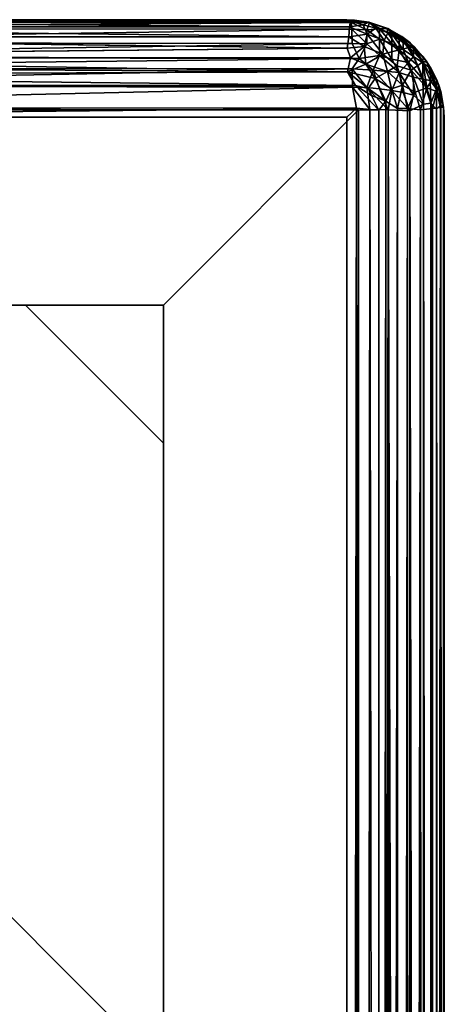
# Model space of a CAD drawing. Units: inches. Extents: x -39.7 to 39.7, y -17.1 to 17.
# Drawn here: x 38.1 to 39.7, y 13.2 to 17 of the extents above; entities that cross this region are included whole.
import ezdxf

# ---------------------------------------------------------------- set-up
doc = ezdxf.new("R2010")
doc.units = ezdxf.units.IN
doc.header["$MEASUREMENT"] = 0
doc.layers.add('SEAT-ARM', color=5, linetype='Continuous')
doc.layers.add('SEAT-BASE', color=5, linetype='Continuous')

# ---------------------------------------------------------------- blocks, each defined once
blk = doc.blocks.new('A$C77767B80')
at = {"layer": 'SEAT-BASE'}
for points in [[(0.3438, -19.7812, 3.4764), (1.0938, -19.7812, 2.7264), (1.0938, -19.7812, -74.5861), (0.3438, -19.7812, -75.3361)], [(0.3438, -19.7812, -75.3361), (0.3438, -21.5312, -75.3361), (0.3438, -21.5312, 3.4764), (0.3438, -19.7812, 3.4764)], [(0.3438, -19.7812, -75.3361), (0.3438, -21.5312, -75.3361), (33.6563, -21.5312, -75.3361), (33.6563, -19.7812, -75.3361)], [(0.3438, -19.7812, -75.3361), (1.0938, -19.7812, -74.5861), (1.0938, -21.5312, -74.5861), (0.3438, -21.5312, -75.3361)], [(32.9063, -19.7812, -74.5861), (33.6563, -19.7812, -75.3361), (0.3438, -19.7812, -75.3361), (1.0938, -19.7812, -74.5861)], [(0.3438, -19.7812, -75.3361), (0.3438, -21.5312, -75.3361), (33.6563, -21.5312, -75.3361), (33.6563, -19.7812, -75.3361)], [(32.9063, -19.7812, -74.5861), (33.6563, -19.7812, -75.3361), (0.3438, -19.7812, -75.3361), (1.0938, -19.7812, -74.5861)], [(0.3438, -21.5312, -75.3361), (1.0938, -21.5312, -74.5861), (1.0938, -19.7812, -74.5861), (0.3438, -19.7812, -75.3361)], [(1.0938, -19.7812, -74.5861), (1.0938, -21.5312, -74.5861), (1.0938, -21.5312, 2.7264), (1.0938, -19.7812, 2.7264)], [(1.0938, -19.7812, -74.5861), (1.0938, -21.5312, -74.5861), (32.9063, -21.5312, -74.5861), (32.9063, -19.7812, -74.5861)], [(1.0938, -19.7812, -74.0558), (1.6241, -19.7812, -74.5861), (1.6241, -21.5312, -74.5861), (1.0938, -21.5312, -74.0558)], [(1.0938, -19.7812, -74.0558), (1.0938, -21.5312, -74.0558), (1.0938, -21.5312, -71.6486), (1.0938, -19.7812, -71.6486)], [(4.0312, -19.7812, -73.281), (4.0312, -19.7812, -74.5861), (1.0938, -19.7812, -71.6486), (2.3989, -19.7812, -71.6486)], [(4.0312, -19.7812, -74.5861), (1.6241, -19.7812, -74.5861), (1.0938, -19.7812, -74.0558), (1.0938, -19.7812, -71.6486)], [(1.0938, -19.7812, -74.5861), (1.0938, -21.5312, -74.5861), (32.9063, -21.5312, -74.5861), (32.9063, -19.7812, -74.5861)], [(1.6241, -19.7812, -74.5861), (4.0312, -19.7812, -74.5861), (4.0312, -21.5312, -74.5861), (1.6241, -21.5312, -74.5861)], [(0.3438, -21.5312, 3.4764), (1.0938, -21.5312, 2.7264), (1.0938, -21.5312, -74.5861), (0.3438, -21.5312, -75.3361)], [(0.3438, -21.5312, -75.3361), (1.0938, -21.5312, -74.5861), (32.9063, -21.5312, -74.5861), (33.6563, -21.5312, -75.3361)], [(0.3438, -21.5312, -75.3361), (1.0938, -21.5312, -74.5861), (32.9063, -21.5312, -74.5861), (33.6563, -21.5312, -75.3361)], [(4.0312, -21.5312, -74.5861), (4.0312, -21.5312, -73.281), (2.3989, -21.5312, -71.6486), (1.0938, -21.5312, -71.6486)], [(1.0938, -21.5312, -71.6486), (1.0938, -21.5312, -74.0558), (1.6241, -21.5312, -74.5861), (4.0312, -21.5312, -74.5861)]]:
    blk.add_3dface(points, dxfattribs=at)

msp = doc.modelspace()

# ---------------------------------------------------------------- linework, layer by layer
at = {"layer": 'SEAT-ARM'}
for points in [[(39.3896, 16.9981, 22.1185), (35.8948, 16.9979, 22.1171), (35.8839, 16.9889, 22.1689)], [(39.3896, 16.9981, 22.1185), (35.8839, 16.9889, 22.1689), (39.3768, 16.9895, 22.173)], [(39.3896, 16.9981, 22.1185), (35.93, 17, 22.0851), (35.8948, 16.9979, 22.1171)], [(35.93, 17, 2.5539), (39.3595, 17, 2.5539), (35.8959, 16.996, 2.5102)], [(35.8959, 16.996, 2.5102), (39.3595, 17, 2.5539), (39.3733, 16.9949, 2.5022)], [(35.8959, 16.996, 2.5102), (39.3733, 16.9949, 2.5022), (39.3693, 16.9728, 2.4391)], [(35.8959, 16.996, 2.5102), (39.3693, 16.9728, 2.4391), (35.9019, 16.972, 2.4394)], [(39.3595, 17, 22.0851), (35.93, 17, 22.0851), (39.3896, 16.9981, 22.1185)], [(35.93, 17, 22.0851), (39.3595, 17, 22.0851), (39.3595, 17, 2.5539), (35.93, 17, 2.5539)], [(39.3595, 17, 2.5539), (39.3896, 16.9981, 22.1185), (39.4445, 16.9901, 2.5271)], [(39.3595, 17, 22.0851), (39.3896, 16.9981, 22.1185), (39.3595, 17, 2.5539)], [(39.4445, 16.9901, 2.5271), (39.3733, 16.9949, 2.5022), (39.3595, 17, 2.5539)], [(39.3733, 16.9949, 2.5022), (39.4219, 16.98, 2.4682), (39.3693, 16.9728, 2.4391)], [(39.3733, 16.9949, 2.5022), (39.4445, 16.9901, 2.5271), (39.4219, 16.98, 2.4682)], [(39.4471, 16.9881, 22.1302), (39.3896, 16.9981, 22.1185), (39.3768, 16.9895, 22.173)], [(39.4445, 16.9901, 2.5271), (39.3896, 16.9981, 22.1185), (39.4471, 16.9881, 22.1302)], [(39.3768, 16.9895, 22.173), (35.8839, 16.9889, 22.1689), (35.9079, 16.9662, 22.242)], [(35.9019, 16.972, 2.4394), (39.3693, 16.9728, 2.4391), (39.367, 16.934, 2.3836)], [(35.9019, 16.972, 2.4394), (39.367, 16.934, 2.3836), (35.9057, 16.9335, 2.384)], [(39.3768, 16.9895, 22.173), (35.9079, 16.9662, 22.242), (39.3788, 16.9641, 22.2466)], [(39.3788, 16.9641, 22.2466), (35.9079, 16.9662, 22.242), (35.9079, 16.9117, 22.3275)], [(39.3788, 16.9641, 22.2466), (35.9079, 16.9117, 22.3275), (39.3798, 16.9085, 22.3313)], [(39.3693, 16.9728, 2.4391), (39.4383, 16.9437, 2.4063), (39.367, 16.934, 2.3836)], [(39.4219, 16.98, 2.4682), (39.4383, 16.9437, 2.4063), (39.3693, 16.9728, 2.4391)], [(39.4471, 16.9881, 22.1302), (39.3768, 16.9895, 22.173), (39.4362, 16.9612, 22.2346)], [(39.4362, 16.9612, 22.2346), (39.3768, 16.9895, 22.173), (39.3788, 16.9641, 22.2466)], [(39.4362, 16.9612, 22.2346), (39.3788, 16.9641, 22.2466), (39.4362, 16.907, 22.3215)], [(39.4362, 16.907, 22.3215), (39.3788, 16.9641, 22.2466), (39.3798, 16.9085, 22.3313)], [(39.4445, 16.9901, 2.5271), (39.4707, 16.9679, 2.4682), (39.4219, 16.98, 2.4682)], [(39.4707, 16.9679, 2.4682), (39.4383, 16.9437, 2.4063), (39.4219, 16.98, 2.4682)], [(39.4857, 16.9653, 22.1824), (39.4471, 16.9881, 22.1302), (39.4362, 16.9612, 22.2346)], [(39.4857, 16.9653, 22.1824), (39.4362, 16.9612, 22.2346), (39.4857, 16.9253, 22.2725)], [(39.4857, 16.9253, 22.2725), (39.4362, 16.9612, 22.2346), (39.4362, 16.907, 22.3215)], [(39.4707, 16.9679, 2.4682), (39.5028, 16.9197, 2.4065), (39.4383, 16.9437, 2.4063)], [(39.4445, 16.9901, 2.5271), (39.4471, 16.9881, 22.1302), (39.5175, 16.9658, 22.1032)], [(39.4445, 16.9901, 2.5271), (39.5175, 16.9658, 22.1032), (39.5147, 16.9654, 2.5271)], [(39.4445, 16.9901, 2.5271), (39.5147, 16.9654, 2.5271), (39.5174, 16.949, 2.4682)], [(39.4445, 16.9901, 2.5271), (39.5174, 16.949, 2.4682), (39.4707, 16.9679, 2.4682)], [(39.5175, 16.9658, 22.1032), (39.4471, 16.9881, 22.1302), (39.4857, 16.9653, 22.1824)], [(39.5174, 16.949, 2.4682), (39.5028, 16.9197, 2.4065), (39.4707, 16.9679, 2.4682)], [(39.5327, 16.9456, 22.1767), (39.5175, 16.9658, 22.1032), (39.4857, 16.9653, 22.1824)], [(39.5327, 16.9456, 22.1767), (39.4857, 16.9653, 22.1824), (39.5327, 16.9079, 22.2615)], [(39.5327, 16.9079, 22.2615), (39.4857, 16.9653, 22.1824), (39.4857, 16.9253, 22.2725)], [(39.5147, 16.9654, 2.5271), (39.5175, 16.9658, 22.1032), (39.5707, 16.9349, 2.5348)], [(39.5147, 16.9654, 2.5271), (39.5609, 16.9239, 2.4682), (39.5174, 16.949, 2.4682)], [(39.5147, 16.9654, 2.5271), (39.5707, 16.9349, 2.5348), (39.5609, 16.9239, 2.4682)], [(39.5707, 16.9349, 2.5348), (39.5175, 16.9658, 22.1032), (39.6021, 16.9119, 22.1)], [(39.5763, 16.9199, 22.1692), (39.5175, 16.9658, 22.1032), (39.5327, 16.9456, 22.1767)], [(39.6021, 16.9119, 22.1), (39.5175, 16.9658, 22.1032), (39.5763, 16.9199, 22.1692)], [(35.9057, 16.9335, 2.384), (39.367, 16.934, 2.3836), (39.3613, 16.8903, 2.3465)], [(39.367, 16.934, 2.3836), (39.4261, 16.8966, 2.3562), (39.3613, 16.8903, 2.3465)], [(39.4383, 16.9437, 2.4063), (39.4261, 16.8966, 2.3562), (39.367, 16.934, 2.3836)], [(39.4383, 16.9437, 2.4063), (39.4984, 16.8677, 2.3562), (39.4261, 16.8966, 2.3562)], [(39.4857, 16.9253, 22.2725), (39.4362, 16.907, 22.3215), (39.4857, 16.8621, 22.348)], [(39.5028, 16.9197, 2.4065), (39.4984, 16.8677, 2.3562), (39.4383, 16.9437, 2.4063)], [(39.5327, 16.9079, 22.2615), (39.4857, 16.9253, 22.2725), (39.5327, 16.8484, 22.3326)], [(39.5327, 16.8484, 22.3326), (39.4857, 16.9253, 22.2725), (39.4857, 16.8621, 22.348)], [(39.5611, 16.8841, 2.4063), (39.4984, 16.8677, 2.3562), (39.5028, 16.9197, 2.4065)], [(39.5174, 16.949, 2.4682), (39.5611, 16.8841, 2.4063), (39.5028, 16.9197, 2.4065)], [(39.5609, 16.9239, 2.4682), (39.5611, 16.8841, 2.4063), (39.5174, 16.949, 2.4682)], [(39.5763, 16.8853, 22.2473), (39.5327, 16.9456, 22.1767), (39.5327, 16.9079, 22.2615)], [(39.5763, 16.9199, 22.1692), (39.5327, 16.9456, 22.1767), (39.5763, 16.8853, 22.2473)], [(39.5707, 16.9349, 2.5348), (39.6006, 16.893, 2.4682), (39.5609, 16.9239, 2.4682)], [(39.6006, 16.893, 2.4682), (39.5611, 16.8841, 2.4063), (39.5609, 16.9239, 2.4682)], [(39.5707, 16.9349, 2.5348), (39.6021, 16.9119, 22.1), (39.6186, 16.8951, 2.5303)], [(39.5707, 16.9349, 2.5348), (39.6186, 16.8951, 2.5303), (39.6006, 16.893, 2.4682)], [(39.6159, 16.8888, 22.1602), (39.6021, 16.9119, 22.1), (39.5763, 16.9199, 22.1692)], [(39.6159, 16.8888, 22.1602), (39.5763, 16.9199, 22.1692), (39.6159, 16.8579, 22.23)], [(39.6159, 16.8579, 22.23), (39.5763, 16.9199, 22.1692), (39.5763, 16.8853, 22.2473)], [(39.3798, 16.9085, 22.3313), (35.9079, 16.9117, 22.3275), (35.8828, 16.8563, 22.378)], [(39.3798, 16.9085, 22.3313), (35.8828, 16.8563, 22.378), (39.4065, 16.8514, 22.3818)], [(35.8861, 16.8571, 2.3286), (39.3613, 16.8903, 2.3465), (39.3735, 16.854, 2.3263)], [(39.4261, 16.8966, 2.3562), (39.3735, 16.854, 2.3263), (39.3613, 16.8903, 2.3465)], [(39.4261, 16.8966, 2.3562), (39.4324, 16.8294, 2.3204), (39.3735, 16.854, 2.3263)], [(39.4362, 16.907, 22.3215), (39.3798, 16.9085, 22.3313), (39.4065, 16.8514, 22.3818)], [(39.4857, 16.8621, 22.348), (39.4362, 16.907, 22.3215), (39.4065, 16.8514, 22.3818)], [(39.4984, 16.8677, 2.3562), (39.4324, 16.8294, 2.3204), (39.4261, 16.8966, 2.3562)], [(39.5611, 16.8841, 2.4063), (39.553, 16.8223, 2.3538), (39.4984, 16.8677, 2.3562)], [(39.5968, 16.8351, 22.2872), (39.5327, 16.9079, 22.2615), (39.5327, 16.8484, 22.3326)], [(39.5763, 16.8853, 22.2473), (39.5327, 16.9079, 22.2615), (39.5968, 16.8351, 22.2872)], [(39.5611, 16.8841, 2.4063), (39.6064, 16.8054, 2.3795), (39.553, 16.8223, 2.3538)], [(39.6006, 16.893, 2.4682), (39.6322, 16.8237, 2.4208), (39.5611, 16.8841, 2.4063)], [(39.6322, 16.8237, 2.4208), (39.6064, 16.8054, 2.3795), (39.5611, 16.8841, 2.4063)], [(39.6159, 16.8579, 22.23), (39.5763, 16.8853, 22.2473), (39.5968, 16.8351, 22.2872)], [(39.6186, 16.8951, 2.5303), (39.6515, 16.8376, 2.4679), (39.6006, 16.893, 2.4682)], [(39.6515, 16.8376, 2.4679), (39.6322, 16.8237, 2.4208), (39.6006, 16.893, 2.4682)], [(39.6186, 16.8951, 2.5303), (39.6021, 16.9119, 22.1), (39.6537, 16.8568, 22.1115)], [(39.6537, 16.8568, 22.1115), (39.6021, 16.9119, 22.1), (39.6159, 16.8888, 22.1602)], [(39.6513, 16.8347, 22.1956), (39.6159, 16.8888, 22.1602), (39.6159, 16.8579, 22.23)], [(39.6537, 16.8568, 22.1115), (39.6159, 16.8888, 22.1602), (39.6513, 16.8347, 22.1956)], [(39.6186, 16.8951, 2.5303), (39.6674, 16.8386, 2.5272), (39.6515, 16.8376, 2.4679)], [(39.6186, 16.8951, 2.5303), (39.6537, 16.8568, 22.1115), (39.6674, 16.8386, 2.5272)], [(39.4065, 16.8514, 22.3818), (35.8828, 16.8563, 22.378), (35.9088, 16.8129, 22.4092)], [(35.8861, 16.8571, 2.3286), (39.3735, 16.854, 2.3263), (39.3627, 16.7999, 2.3083)], [(35.8861, 16.8571, 2.3286), (39.3627, 16.7999, 2.3083), (35.8881, 16.8199, 2.3145)], [(39.4065, 16.8514, 22.3818), (35.9088, 16.8129, 22.4092), (39.3806, 16.8116, 22.4099)], [(39.3735, 16.854, 2.3263), (39.4324, 16.8294, 2.3204), (39.3627, 16.7999, 2.3083)], [(39.4609, 16.8061, 22.3985), (39.4065, 16.8514, 22.3818), (39.3806, 16.8116, 22.4099)], [(39.4857, 16.8621, 22.348), (39.4065, 16.8514, 22.3818), (39.4609, 16.8061, 22.3985)], [(39.4984, 16.8677, 2.3562), (39.516, 16.8007, 2.3288), (39.4324, 16.8294, 2.3204)], [(39.5602, 16.7976, 22.3527), (39.4857, 16.8621, 22.348), (39.4609, 16.8061, 22.3985)], [(39.5327, 16.8484, 22.3326), (39.4857, 16.8621, 22.348), (39.5602, 16.7976, 22.3527)], [(39.553, 16.8223, 2.3538), (39.516, 16.8007, 2.3288), (39.4984, 16.8677, 2.3562)], [(39.5968, 16.8351, 22.2872), (39.5327, 16.8484, 22.3326), (39.5602, 16.7976, 22.3527)], [(39.6513, 16.7716, 22.2714), (39.6159, 16.8579, 22.23), (39.5968, 16.8351, 22.2872)], [(39.6513, 16.8347, 22.1956), (39.6159, 16.8579, 22.23), (39.6513, 16.7716, 22.2714)], [(39.6834, 16.8109, 22.1324), (39.6537, 16.8568, 22.1115), (39.6513, 16.8347, 22.1956)], [(39.6674, 16.8386, 2.5272), (39.6537, 16.8568, 22.1115), (39.6834, 16.8109, 22.1324)], [(35.8881, 16.8199, 2.3145), (39.3627, 16.7999, 2.3083), (35.8852, 16.7869, 2.3071)], [(39.3806, 16.8116, 22.4099), (35.9088, 16.8129, 22.4092), (35.9092, 16.7455, 22.4407)], [(39.3806, 16.8116, 22.4099), (35.9092, 16.7455, 22.4407), (39.3815, 16.7407, 22.4423)], [(39.4324, 16.8294, 2.3204), (39.4684, 16.7734, 2.3102), (39.3627, 16.7999, 2.3083)], [(39.4609, 16.8061, 22.3985), (39.3806, 16.8116, 22.4099), (39.4362, 16.7388, 22.435)], [(39.4362, 16.7388, 22.435), (39.3806, 16.8116, 22.4099), (39.3815, 16.7407, 22.4423)], [(39.516, 16.8007, 2.3288), (39.4684, 16.7734, 2.3102), (39.4324, 16.8294, 2.3204)], [(39.4857, 16.7346, 22.4217), (39.4609, 16.8061, 22.3985), (39.4362, 16.7388, 22.435)], [(39.5602, 16.7976, 22.3527), (39.4609, 16.8061, 22.3985), (39.5327, 16.7284, 22.4021)], [(39.5327, 16.7284, 22.4021), (39.4609, 16.8061, 22.3985), (39.4857, 16.7346, 22.4217)], [(39.553, 16.8223, 2.3538), (39.5734, 16.7484, 2.3348), (39.516, 16.8007, 2.3288)], [(39.6064, 16.8054, 2.3795), (39.5734, 16.7484, 2.3348), (39.553, 16.8223, 2.3538)], [(39.6159, 16.7788, 22.3122), (39.5968, 16.8351, 22.2872), (39.5602, 16.7976, 22.3527)], [(39.6064, 16.8054, 2.3795), (39.622, 16.7216, 2.3562), (39.5734, 16.7484, 2.3348)], [(39.6513, 16.7716, 22.2714), (39.5968, 16.8351, 22.2872), (39.6159, 16.7788, 22.3122)], [(39.6322, 16.8237, 2.4208), (39.6678, 16.7379, 2.4063), (39.6064, 16.8054, 2.3795)], [(39.6678, 16.7379, 2.4063), (39.622, 16.7216, 2.3562), (39.6064, 16.8054, 2.3795)], [(39.6515, 16.8376, 2.4679), (39.6678, 16.7379, 2.4063), (39.6322, 16.8237, 2.4208)], [(39.6804, 16.7661, 22.2201), (39.6513, 16.8347, 22.1956), (39.6513, 16.7716, 22.2714)], [(39.6834, 16.8109, 22.1324), (39.6513, 16.8347, 22.1956), (39.6804, 16.7661, 22.2201)], [(39.6674, 16.8386, 2.5272), (39.6887, 16.7717, 2.4682), (39.6515, 16.8376, 2.4679)], [(39.6887, 16.7717, 2.4682), (39.6678, 16.7379, 2.4063), (39.6515, 16.8376, 2.4679)], [(39.6674, 16.8386, 2.5272), (39.6834, 16.8109, 22.1324), (39.7139, 16.7478, 2.5299)], [(39.6674, 16.8386, 2.5272), (39.7139, 16.7478, 2.5299), (39.6887, 16.7717, 2.4682)], [(39.7044, 16.7338, 22.1886), (39.6834, 16.8109, 22.1324), (39.6804, 16.7661, 22.2201)], [(39.7139, 16.7478, 2.5299), (39.6834, 16.8109, 22.1324), (39.7044, 16.7711, 22.1109)], [(39.7044, 16.7711, 22.1109), (39.6834, 16.8109, 22.1324), (39.7044, 16.7338, 22.1886)], [(35.8852, 16.7869, 2.3071), (39.3627, 16.7999, 2.3083), (39.3926, 16.7475, 2.3036)], [(35.8852, 16.7869, 2.3071), (39.3926, 16.7475, 2.3036), (35.8947, 16.747, 2.3036)], [(39.4684, 16.7734, 2.3102), (39.4417, 16.7349, 2.304), (39.3627, 16.7999, 2.3083)], [(39.3627, 16.7999, 2.3083), (39.4417, 16.7349, 2.304), (39.3926, 16.7475, 2.3036)], [(39.5092, 16.6869, 2.3058), (39.4417, 16.7349, 2.304), (39.4684, 16.7734, 2.3102)], [(39.516, 16.8007, 2.3288), (39.5309, 16.7339, 2.316), (39.4684, 16.7734, 2.3102)], [(39.5309, 16.7339, 2.316), (39.5092, 16.6869, 2.3058), (39.4684, 16.7734, 2.3102)], [(39.5734, 16.7484, 2.3348), (39.5309, 16.7339, 2.316), (39.516, 16.8007, 2.3288)], [(39.5763, 16.7202, 22.3767), (39.5602, 16.7976, 22.3527), (39.5327, 16.7284, 22.4021)], [(39.6159, 16.7788, 22.3122), (39.5602, 16.7976, 22.3527), (39.6159, 16.7102, 22.3458)], [(39.6159, 16.7102, 22.3458), (39.5602, 16.7976, 22.3527), (39.5763, 16.7202, 22.3767)], [(39.6538, 16.6748, 22.3144), (39.6159, 16.7788, 22.3122), (39.6159, 16.7102, 22.3458)], [(39.6513, 16.7716, 22.2714), (39.6159, 16.7788, 22.3122), (39.6538, 16.6748, 22.3144)], [(39.6804, 16.7661, 22.2201), (39.6513, 16.7716, 22.2714), (39.6826, 16.6787, 22.2711)], [(39.6826, 16.6787, 22.2711), (39.6513, 16.7716, 22.2714), (39.6538, 16.6748, 22.3144)], [(39.706, 16.7245, 2.4682), (39.6678, 16.7379, 2.4063), (39.6887, 16.7717, 2.4682)], [(39.7044, 16.7338, 22.1886), (39.6804, 16.7661, 22.2201), (39.6826, 16.6787, 22.2711)], [(39.7139, 16.7478, 2.5299), (39.706, 16.7245, 2.4682), (39.6887, 16.7717, 2.4682)], [(39.7139, 16.7478, 2.5299), (39.7044, 16.7711, 22.1109), (39.7209, 16.7237, 22.1082)], [(39.7209, 16.7237, 22.1082), (39.7044, 16.7711, 22.1109), (39.7044, 16.7338, 22.1886)], [(35.8079, 16.6597, 2.3037), (35.8947, 16.747, 2.3036), (39.3926, 16.7475, 2.3036), (39.4826, 16.6523, 2.3038)], [(39.3815, 16.7407, 22.4423), (35.9092, 16.7455, 22.4407), (35.898, 16.6617, 22.4578)], [(39.3815, 16.7407, 22.4423), (35.898, 16.6617, 22.4578), (39.3966, 16.6603, 22.4576)], [(39.4362, 16.7388, 22.435), (39.3815, 16.7407, 22.4423), (39.4474, 16.6551, 22.4491)], [(39.4474, 16.6551, 22.4491), (39.3815, 16.7407, 22.4423), (39.3966, 16.6603, 22.4576)], [(39.3926, 16.7475, 2.3036), (39.4417, 16.7349, 2.304), (39.4545, 16.7083, 2.3039)], [(39.3926, 16.7475, 2.3036), (39.4545, 16.7083, 2.3039), (39.4826, 16.6523, 2.3038), (39.3926, 16.7475, 2.3036)], [(39.5179, 16.6536, 22.4254), (39.4362, 16.7388, 22.435), (39.4474, 16.6551, 22.4491)], [(39.4857, 16.7346, 22.4217), (39.4362, 16.7388, 22.435), (39.5179, 16.6536, 22.4254)], [(39.4545, 16.7083, 2.3039), (39.4417, 16.7349, 2.304), (39.5092, 16.6869, 2.3058)], [(39.5327, 16.7284, 22.4021), (39.4857, 16.7346, 22.4217), (39.5179, 16.6536, 22.4254)], [(39.5549, 16.6584, 2.3144), (39.5092, 16.6869, 2.3058), (39.5309, 16.7339, 2.316)], [(39.6023, 16.6495, 22.3715), (39.5327, 16.7284, 22.4021), (39.5179, 16.6536, 22.4254)], [(39.5734, 16.7484, 2.3348), (39.5549, 16.6584, 2.3144), (39.5309, 16.7339, 2.316)], [(39.5763, 16.7202, 22.3767), (39.5327, 16.7284, 22.4021), (39.6023, 16.6495, 22.3715)], [(39.5924, 16.658, 2.3286), (39.5549, 16.6584, 2.3144), (39.5734, 16.7484, 2.3348)], [(39.622, 16.7216, 2.3562), (39.5924, 16.658, 2.3286), (39.5734, 16.7484, 2.3348)], [(39.6678, 16.7379, 2.4063), (39.643, 16.6531, 2.3606), (39.622, 16.7216, 2.3562)], [(39.6886, 16.6587, 2.4103), (39.643, 16.6531, 2.3606), (39.6678, 16.7379, 2.4063)], [(39.706, 16.7245, 2.4682), (39.6886, 16.6587, 2.4103), (39.6678, 16.7379, 2.4063)], [(39.7044, 16.7338, 22.1886), (39.6826, 16.6787, 22.2711), (39.7043, 16.656, 22.2309)], [(39.7216, 16.6727, 22.1756), (39.7044, 16.7338, 22.1886), (39.7043, 16.656, 22.2309)], [(39.7209, 16.7237, 22.1082), (39.7044, 16.7338, 22.1886), (39.7216, 16.6727, 22.1756)], [(39.706, 16.7245, 2.4682), (39.7139, 16.7478, 2.5299), (39.7193, 16.6622, 2.4704)], [(39.7139, 16.7478, 2.5299), (39.7209, 16.7237, 22.1082), (39.7315, 16.6639, 22.1219)], [(39.7139, 16.7478, 2.5299), (39.7315, 16.6639, 22.1219), (39.7314, 16.664, 2.5249)], [(39.7139, 16.7478, 2.5299), (39.7314, 16.664, 2.5249), (39.7193, 16.6622, 2.4704)], [(39.4545, 16.7083, 2.3039), (39.5092, 16.6869, 2.3058), (39.4826, 16.6523, 2.3038)], [(39.6159, 16.7102, 22.3458), (39.5763, 16.7202, 22.3767), (39.6023, 16.6495, 22.3715)], [(39.643, 16.6531, 2.3606), (39.5924, 16.658, 2.3286), (39.622, 16.7216, 2.3562)], [(39.6538, 16.6748, 22.3144), (39.6159, 16.7102, 22.3458), (39.6023, 16.6495, 22.3715)], [(39.7193, 16.6622, 2.4704), (39.6886, 16.6587, 2.4103), (39.706, 16.7245, 2.4682)], [(39.7315, 16.6639, 22.1219), (39.7209, 16.7237, 22.1082), (39.7216, 16.6727, 22.1756)], [(35.808, -16.66, 2.3038), (35.8079, 16.6597, 2.3037), (39.4826, 16.6523, 2.3038), (39.4835, -16.6446, 2.3038)], [(39.3966, 16.6603, 22.4576), (35.898, 16.6617, 22.4578), (35.93, 16.625, 22.4601)], [(39.3966, 16.6603, 22.4576), (35.93, 16.625, 22.4601), (39.3595, 16.625, 22.4601)], [(39.3595, -16.625, 22.4601), (39.3966, 16.6603, 22.4576), (39.3595, 16.625, 22.4601)], [(39.425, -16.6311, 22.4553), (39.3966, 16.6603, 22.4576), (39.3595, -16.625, 22.4601)], [(39.425, -16.6311, 22.4553), (39.4474, 16.6551, 22.4491), (39.3966, 16.6603, 22.4576)], [(39.4938, -16.6324, 22.4354), (39.4474, 16.6551, 22.4491), (39.425, -16.6311, 22.4553)], [(39.4938, -16.6324, 22.4354), (39.5179, 16.6536, 22.4254), (39.4474, 16.6551, 22.4491)], [(39.5092, 16.6869, 2.3058), (39.4835, -16.6446, 2.3038), (39.4826, 16.6523, 2.3038)], [(39.5092, 16.6869, 2.3058), (39.509, -16.6813, 2.3055), (39.4835, -16.6446, 2.3038)], [(39.5395, -16.6539, 22.4137), (39.5179, 16.6536, 22.4254), (39.4938, -16.6324, 22.4354)], [(39.5549, 16.6584, 2.3144), (39.509, -16.6813, 2.3055), (39.5092, 16.6869, 2.3058)], [(39.5549, 16.6584, 2.3144), (39.5554, -16.6565, 2.3146), (39.509, -16.6813, 2.3055)], [(39.6021, -16.6314, 22.3723), (39.5179, 16.6536, 22.4254), (39.5395, -16.6539, 22.4137)], [(39.6021, -16.6314, 22.3723), (39.6023, 16.6495, 22.3715), (39.5179, 16.6536, 22.4254)], [(39.5924, 16.658, 2.3286), (39.5554, -16.6565, 2.3146), (39.5549, 16.6584, 2.3144)], [(39.5924, 16.658, 2.3286), (39.599, -16.658, 2.3318), (39.5554, -16.6565, 2.3146)], [(39.643, 16.6531, 2.3606), (39.599, -16.658, 2.3318), (39.5924, 16.658, 2.3286)], [(39.643, 16.6531, 2.3606), (39.6504, -16.6475, 2.367), (39.599, -16.658, 2.3318)], [(39.6539, -16.659, 22.3166), (39.6538, 16.6748, 22.3144), (39.6023, 16.6495, 22.3715)], [(39.6886, 16.6587, 2.4103), (39.6504, -16.6475, 2.367), (39.643, 16.6531, 2.3606)], [(39.6886, 16.6587, 2.4103), (39.6888, -16.6582, 2.4104), (39.6504, -16.6475, 2.367)], [(39.6827, -16.6649, 22.2737), (39.6826, 16.6787, 22.2711), (39.6538, 16.6748, 22.3144)], [(39.6827, -16.6649, 22.2737), (39.6538, 16.6748, 22.3144), (39.6539, -16.659, 22.3166)], [(39.7047, -16.6533, 22.2308), (39.6826, 16.6787, 22.2711), (39.6827, -16.6649, 22.2737)], [(39.7047, -16.6533, 22.2308), (39.7043, 16.656, 22.2309), (39.6826, 16.6787, 22.2711)], [(39.7193, 16.6622, 2.4704), (39.6888, -16.6582, 2.4104), (39.6886, 16.6587, 2.4103)], [(39.7193, 16.6622, 2.4704), (39.7162, -16.6672, 2.4642), (39.6888, -16.6582, 2.4104)], [(39.7214, -16.6559, 22.1815), (39.7216, 16.6727, 22.1756), (39.7043, 16.656, 22.2309)], [(39.7214, -16.6559, 22.1815), (39.7043, 16.656, 22.2309), (39.7047, -16.6533, 22.2308)], [(39.7193, 16.6622, 2.4704), (39.7304, -16.6657, 2.5152), (39.7162, -16.6672, 2.4642)], [(39.7314, 16.664, 2.5249), (39.7304, -16.6657, 2.5152), (39.7193, 16.6622, 2.4704)], [(39.7317, -16.6588, 22.1251), (39.7216, 16.6727, 22.1756), (39.7214, -16.6559, 22.1815)], [(39.7317, -16.6588, 22.1251), (39.7315, 16.6639, 22.1219), (39.7216, 16.6727, 22.1756)], [(39.7314, 16.664, 2.5249), (39.7345, -16.625, 2.5539), (39.7304, -16.6657, 2.5152)], [(39.7345, 16.625, 2.5539), (39.7345, -16.625, 2.5539), (39.7314, 16.664, 2.5249)], [(39.7314, 16.664, 2.5249), (39.7345, 16.625, 22.0851), (39.7345, 16.625, 2.5539)], [(39.7314, 16.664, 2.5249), (39.7315, 16.6639, 22.1219), (39.7345, 16.625, 22.0851)], [(39.7345, -16.625, 22.0851), (39.7315, 16.6639, 22.1219), (39.7317, -16.6588, 22.1251)], [(39.7345, 16.625, 22.0851), (39.7315, 16.6639, 22.1219), (39.7345, -16.625, 22.0851)], [(35.93, 16.625, 22.4601), (35.93, -16.625, 22.4601), (39.3595, -16.625, 22.4601), (39.3595, 16.625, 22.4601)], [(39.6539, -16.659, 22.3166), (39.6023, 16.6495, 22.3715), (39.6021, -16.6314, 22.3723)], [(39.7345, -16.625, 22.0851), (39.7345, -16.625, 2.5539), (39.7345, 16.625, 2.5539), (39.7345, 16.625, 22.0851)]]:
    msp.add_3dface(points, dxfattribs=at)
for points, invisible_edges in [([(35.9057, 16.9335, 2.384), (39.3613, 16.8903, 2.3465), (35.9105, 16.8951, 2.3506)], 2), ([(35.9105, 16.8951, 2.3506), (39.3613, 16.8903, 2.3465), (35.8861, 16.8571, 2.3286)], 1)]:
    msp.add_3dface(points, dxfattribs=dict(at, invisible_edges=invisible_edges))

# ---------------------------------------------------------------- block references
at = {"extrusion": (-1, 1.83697e-16, 0)}
msp.add_blockref('A$C77767B80', (-16.9967, 22.085, 35.9318), dxfattribs=at)

doc.saveas('drawing.dxf')
